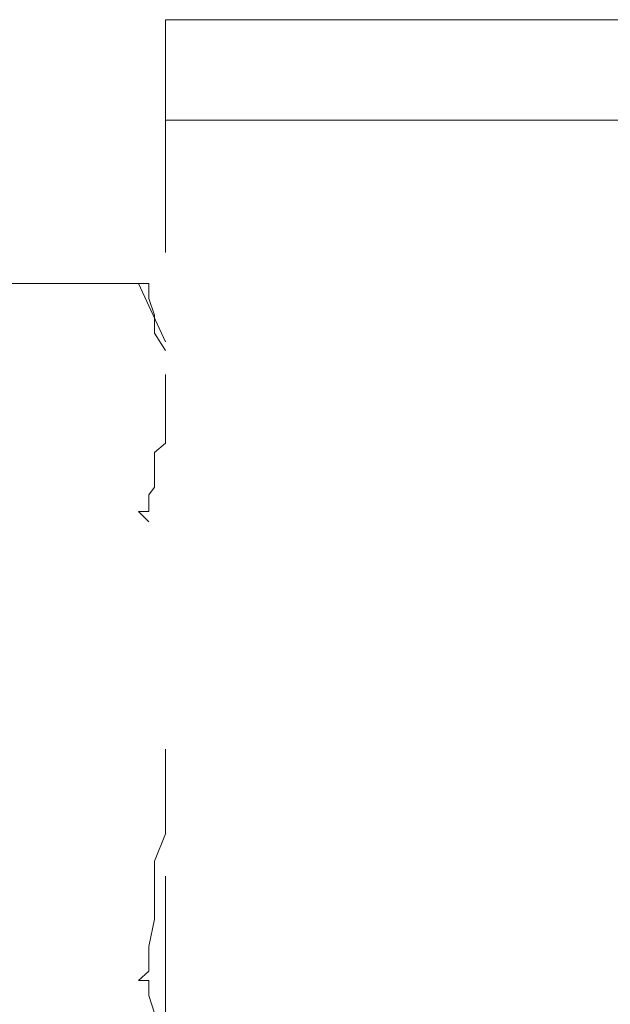
# Model space of a CAD drawing. Units: millimetres. Extents: x 0 to 250, y -250 to 0.
# Drawn here: x 51 to 52, y -114 to -113 of the extents above; entities that cross this region are included whole.
import ezdxf

# ---------------------------------------------------------------- set-up
doc = ezdxf.new("R2010")
doc.units = ezdxf.units.MM
doc.header["$MEASUREMENT"] = 0
for name, pattern in [('AI-Linetype-2717', [2.082873, 1.041436, -1.041436]), ('AI-Linetype-2718', [2.082873, 1.041436, -1.041436]), ('AI-Linetype-2749', [2.082873, 1.041436, -1.041436]), ('AI-Linetype-2750', [2.082873, 1.041436, -1.041436]), ('AI-Linetype-2751', [2.082873, 1.041436, -1.041436]), ('AI-Linetype-2752', [2.082873, 1.041436, -1.041436]), ('AI-Linetype-2753', [2.082873, 1.041436, -1.041436]), ('AI-Linetype-2754', [2.082873, 1.041436, -1.041436]), ('AI-Linetype-2755', [2.082873, 1.041436, -1.041436]), ('AI-Linetype-2756', [2.082873, 1.041436, -1.041436]), ('AI-Linetype-2773', [2.082873, 1.041436, -1.041436]), ('AI-Linetype-2774', [2.082873, 1.041436, -1.041436]), ('AI-Linetype-2775', [2.082873, 1.041436, -1.041436]), ('AI-Linetype-2776', [2.082873, 1.041436, -1.041436]), ('AI-Linetype-2777', [2.082873, 1.041436, -1.041436]), ('AI-Linetype-2778', [2.082873, 1.041436, -1.041436]), ('AI-Linetype-2779', [2.082873, 1.041436, -1.041436]), ('AI-Linetype-2780', [2.082873, 1.041436, -1.041436]), ('AI-Linetype-2781', [2.082873, 1.041436, -1.041436]), ('AI-Linetype-2782', [2.082873, 1.041436, -1.041436]), ('AI-Linetype-2783', [2.082873, 1.041436, -1.041436]), ('AI-Linetype-2784', [2.082873, 1.041436, -1.041436]), ('AI-Linetype-2785', [2.082873, 1.041436, -1.041436]), ('AI-Linetype-2786', [2.082873, 1.041436, -1.041436]), ('AI-Linetype-2787', [2.082873, 1.041436, -1.041436]), ('AI-Linetype-2788', [2.082873, 1.041436, -1.041436]), ('AI-Linetype-5719', [2.082873, 1.041436, -1.041436]), ('AI-Linetype-5739', [2.082873, 1.041436, -1.041436]), ('AI-Linetype-5835', [2.082873, 1.041436, -1.041436]), ('AI-Linetype-5953', [2.082873, 1.041436, -1.041436]), ('AI-Linetype-5956', [2.082873, 1.041436, -1.041436]), ('AI-Linetype-5957', [2.082873, 1.041436, -1.041436]), ('AI-Linetype-5977', [2.082873, 1.041436, -1.041436])]:
    doc.linetypes.add(name, pattern=pattern)
doc.layers.add('Layer 1', color=7, linetype='Continuous', lineweight=0)

msp = doc.modelspace()

# ---------------------------------------------------------------- linework, layer by layer
at = {"layer": 'Layer 1', "linetype": 'AI-Linetype-5719'}
msp.add_line((51.1341, -208.8251), (51.1341, -112.6243), dxfattribs=at)
at = {"layer": 'Layer 1', "linetype": 'AI-Linetype-5957'}
msp.add_line((51.1341, -112.6243), (54.4968, -112.6243), dxfattribs=at)
at = {"layer": 'Layer 1', "linetype": 'AI-Linetype-5956'}
msp.add_line((51.1341, -112.7919), (54.4968, -112.7919), dxfattribs=at)
at = {"layer": 'Layer 1', "linetype": 'AI-Linetype-5953'}
msp.add_line((50.4635, -113.0646), (51.0895, -113.0646), dxfattribs=at)
at = {"layer": 'Layer 1', "linetype": 'AI-Linetype-5739'}
msp.add_line((51.1064, -113.0646), (51.0895, -113.0646), dxfattribs=at)
at = {"layer": 'Layer 1', "linetype": 'AI-Linetype-5835'}
msp.add_line((51.1341, -113.1623), (51.0895, -113.0646), dxfattribs=at)
at = {"layer": 'Layer 1', "linetype": 'AI-Linetype-2773'}
msp.add_line((51.1064, -113.0899), (51.1064, -113.0646), dxfattribs=at)
at = {"layer": 'Layer 1', "linetype": 'AI-Linetype-2774'}
msp.add_line((51.116, -113.1176), (51.1064, -113.0899), dxfattribs=at)
at = {"layer": 'Layer 1', "linetype": 'AI-Linetype-2775'}
msp.add_line((51.116, -113.1478), (51.116, -113.1176), dxfattribs=at)
at = {"layer": 'Layer 1', "linetype": 'AI-Linetype-2776'}
msp.add_line((51.1341, -113.1767), (51.116, -113.1478), dxfattribs=at)
at = {"layer": 'Layer 1', "linetype": 'AI-Linetype-5977'}
msp.add_line((51.1341, -113.2612), (51.1341, -113.2165), dxfattribs=at)
at = {"layer": 'Layer 1', "linetype": 'AI-Linetype-2777'}
msp.add_line((51.1341, -113.2757), (51.1341, -113.2612), dxfattribs=at)
at = {"layer": 'Layer 1', "linetype": 'AI-Linetype-2778'}
msp.add_line((51.1341, -113.3046), (51.1341, -113.2757), dxfattribs=at)
at = {"layer": 'Layer 1', "linetype": 'AI-Linetype-2779'}
msp.add_line((51.1341, -113.3311), (51.1341, -113.3046), dxfattribs=at)
at = {"layer": 'Layer 1', "linetype": 'AI-Linetype-2780'}
msp.add_line((51.116, -113.3468), (51.1341, -113.3311), dxfattribs=at)
at = {"layer": 'Layer 1', "linetype": 'AI-Linetype-2781'}
msp.add_line((51.116, -113.3746), (51.116, -113.3468), dxfattribs=at)
at = {"layer": 'Layer 1', "linetype": 'AI-Linetype-2782'}
msp.add_line((51.116, -113.4046), (51.116, -113.3746), dxfattribs=at)
at = {"layer": 'Layer 1', "linetype": 'AI-Linetype-2783'}
msp.add_line((51.1064, -113.4179), (51.116, -113.4046), dxfattribs=at)
at = {"layer": 'Layer 1', "linetype": 'AI-Linetype-2784'}
msp.add_line((51.1064, -113.4456), (51.1064, -113.4179), dxfattribs=at)
at = {"layer": 'Layer 1', "linetype": 'AI-Linetype-2785'}
msp.add_line((51.0895, -113.4456), (51.1064, -113.4626), dxfattribs=at)
at = {"layer": 'Layer 1', "linetype": 'AI-Linetype-2786'}
msp.add_line((51.1064, -113.4456), (51.0895, -113.4456), dxfattribs=at)
at = {"layer": 'Layer 1', "linetype": 'AI-Linetype-2749'}
msp.add_line((51.1341, -113.8871), (51.1341, -113.8425), dxfattribs=at)
at = {"layer": 'Layer 1', "linetype": 'AI-Linetype-2750'}
msp.add_line((51.1341, -113.9294), (51.1341, -113.8871), dxfattribs=at)
at = {"layer": 'Layer 1', "linetype": 'AI-Linetype-2751'}
msp.add_line((51.1341, -113.9836), (51.1341, -113.9294), dxfattribs=at)
at = {"layer": 'Layer 1', "linetype": 'AI-Linetype-2752'}
msp.add_line((51.116, -114.0295), (51.1341, -113.9836), dxfattribs=at)
at = {"layer": 'Layer 1', "linetype": 'AI-Linetype-2753'}
msp.add_line((51.116, -114.0705), (51.116, -114.0295), dxfattribs=at)
at = {"layer": 'Layer 1', "linetype": 'AI-Linetype-2754'}
msp.add_line((51.116, -114.126), (51.116, -114.0705), dxfattribs=at)
at = {"layer": 'Layer 1', "linetype": 'AI-Linetype-2755'}
msp.add_line((51.1064, -114.1717), (51.116, -114.126), dxfattribs=at)
at = {"layer": 'Layer 1', "linetype": 'AI-Linetype-2756'}
msp.add_line((51.1064, -114.2127), (51.1064, -114.1717), dxfattribs=at)
at = {"layer": 'Layer 1', "linetype": 'AI-Linetype-2788'}
msp.add_line((51.1064, -114.2127), (51.0895, -114.2284), dxfattribs=at)
at = {"layer": 'Layer 1', "linetype": 'AI-Linetype-2787'}
msp.add_line((51.0895, -114.2284), (51.1064, -114.2284), dxfattribs=at)
at = {"layer": 'Layer 1', "linetype": 'AI-Linetype-2717'}
msp.add_line((51.1064, -114.2538), (51.1064, -114.2284), dxfattribs=at)
at = {"layer": 'Layer 1', "linetype": 'AI-Linetype-2718'}
msp.add_line((51.116, -114.2828), (51.1064, -114.2538), dxfattribs=at)

doc.saveas('drawing.dxf')
